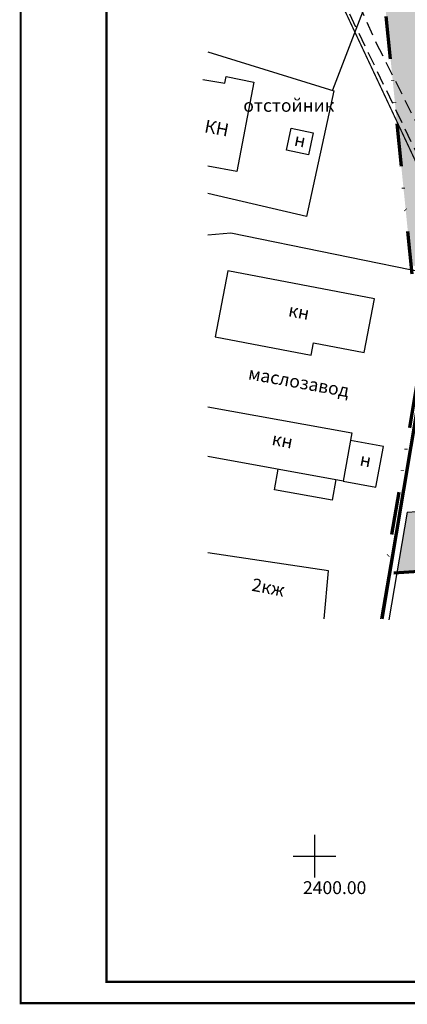
# Model space of a CAD drawing. Extents: x 2331 to 3273, y 1719 to 3007.
# Drawn here: x 2331 to 2422, y 2165 to 2395 of the extents above; entities that cross this region are included whole.
import ezdxf

# ---------------------------------------------------------------- set-up
doc = ezdxf.new("R2010")
doc.units = 0
doc.header["$MEASUREMENT"] = 0
doc.linetypes.add('DIVIDE', pattern=[1.25, 0.5, -0.25, 0, -0.25, 0, -0.25])
doc.linetypes.add('мелкая штриховая', pattern=[4.95, 3.3, -1.65])
doc.layers.add('ГРАНИЦА  ПРОЕКТИРОВАНИЯ', color=7, linetype='DIVIDE', lineweight=70, true_color=0xfd17d3)
doc.layers.add('озеленение СОХРАНЯЕМЫЙ природный ландшафт', color=7, linetype='Continuous', lineweight=0, true_color=0xd4bfab)
for name, color, linetype in [('ГРАНИЦА инвентаризационного участка', 7, 'Continuous'), ('размеры СЗЗ', 7, 'Continuous'), ('топо Дороги и Здания', 250, 'Continuous'), ('топо ЗаБор', 250, 'забор(т)'), ('топо Сетка координат', 250, 'Continuous'), ('топо ТЕКСТ', 250, 'Continuous')]:
    doc.layers.add(name, color=color, linetype=linetype)
for name, color, linetype, lineweight in [('Построение красные', 7, 'Continuous', 50), ('Построение участки', 33, 'Continuous', 30), ('рамка', 7, 'Continuous', 50)]:
    doc.layers.add(name, color=color, linetype=linetype, lineweight=lineweight)
doc.styles.add('STYLE1', font='TIMES.TTF')
doc.linetypes.add('забор(т)', pattern='A,4.167,[130,ltypeshp.shx,S=0.7,R=0,X=0,Y=-0.7],4.167', length=8.334)

msp = doc.modelspace()

# ---------------------------------------------------------------- hatches: boundary and pattern name
at = {"layer": 'озеленение СОХРАНЯЕМЫЙ природный ландшафт', "lineweight": 30, "true_color": 0x9eac86}
h = msp.add_hatch(color=253, dxfattribs=at)
h.dxf.hatch_style = 2
h.paths.add_polyline_path([(2446.823, 2400), (2433.379, 2348.844), (2436.4, 2341.311), (2485.562, 2365.706), (2486.915, 2369.726), (2493.634, 2373.06), (2474.157, 2400)])
h.paths.add_polyline_path([(2416.318, 2400), (2418.107, 2382.154), (2425.077, 2368.313), (2431.094, 2354.543), (2432.365, 2351.374), (2445.143, 2400)])
h.paths.add_polyline_path([(2452.878, 2429.432), (2433.921, 2455.653), (2415.528, 2407.873), (2416.318, 2400), (2445.143, 2400)])
h.paths.add_polyline_path([(2446.823, 2400), (2474.157, 2400), (2454.11, 2427.729)])
h.paths.add_polyline_path([(2413.508, 2428.023), (2415.528, 2407.873), (2433.921, 2455.653), (2413.543, 2483.84)])
h.paths.add_polyline_path([(2426.873, 2357.602), (2418.915, 2374.1), (2422.559, 2337.751), (2428.299, 2336.542), (2428.14, 2335.59), (2429.12, 2335.39), (2430.805, 2345.44), (2431.191, 2346.908)])
h.paths.add_polyline_path([(2431.191, 2346.908), (2432.365, 2351.374), (2431.094, 2354.543), (2425.077, 2368.313), (2418.107, 2382.154), (2418.915, 2374.1), (2426.873, 2357.602)])
h.paths.add_polyline_path([(2426.308, 2410.411), (2444.402, 2410.464), (2444.389, 2415.058), (2426.295, 2415.005)], flags=24)
at = {"layer": 'Построение участки', "lineweight": 40, "true_color": 0xb4bd7a}
h = msp.add_hatch(color=63, dxfattribs=at)
h.dxf.hatch_style = 2
h.paths.add_polyline_path([(2444.02, 2335.71), (2441.433, 2335.654), (2440.618, 2330.794), (2440.688, 2330.621), (2442.167, 2324.66)])
h.paths.add_polyline_path([(2440.688, 2330.621), (2440.618, 2330.794), (2439.615, 2324.815), (2441.126, 2318.453), (2442.167, 2324.66)])
h.paths.add_polyline_path([(2441.126, 2318.453), (2439.615, 2324.815), (2432.502, 2282.398), (2435.106, 2282.561)])
h.paths.add_polyline_path([(2419.213, 2266.038), (2423.721, 2266.319), (2426.099, 2280.495), (2421.59, 2280.213)])

# ---------------------------------------------------------------- linework, layer by layer
at = {"layer": 'ГРАНИЦА  ПРОЕКТИРОВАНИЯ', "color": 11, "ltscale": 20}
for p, q in [((2422.769, 2335.663), (2413.508, 2428.023)), ((2931.536, 2298.06), (2416.446, 2265.865))]:
    msp.add_line(p, q, dxfattribs=at)
msp.add_lwpolyline([(2427.968, 2334.568), (2416.446, 2265.865)], dxfattribs=at)
at = {"layer": 'ГРАНИЦА инвентаризационного участка', "color": 25, "lineweight": 50, "ltscale": 0.35, "true_color": 0x905947, "const_width": 0.3}
msp.add_lwpolyline([(2431, 2346.18), (2398.57, 2415.18), (2387.86, 2459.52), (2381.61, 2548.58), (2456.74, 2607.43), (2518.04, 2679.06), (2527.6, 2748.86), (2575.42, 2803.15), (2589.1, 2855.52), (2596.06, 2870.92), (2610.63, 2884.88), (2637.21, 2890.47), (2666.58, 2890.86), (2688.33, 2842.4), (2693.12, 2832.39), (2718.49, 2825.37), (2785.52, 2755.89), (2802.02, 2746.8), (2833.09, 2748.55), (2854.52, 2743.92), (2873.55, 2735.29), (2893.97, 2719.06), (2933.58, 2672.4), (2971.14, 2601.54)], dxfattribs=at)
at = {"layer": 'Построение красные', "color": 234, "lineweight": 70}
msp.add_lwpolyline([(2429.12, 2335.39), (2415.693, 2255.332)], dxfattribs=at)
at = {"layer": 'Построение красные', "color": 77, "lineweight": 30, "true_color": 0x658d3f}
for points in [[(2421.59, 2280.213), (2417.37, 2255.051)], [(2421.59, 2280.213), (2426.099, 2280.495)]]:
    msp.add_lwpolyline(points, dxfattribs=at)
at = {"layer": 'размеры СЗЗ', "color": 7, "lineweight": 25}
msp.add_lwpolyline([(2404.27, 2378.626), (2458.158, 2518.612)], dxfattribs=at)
at = {"layer": 'рамка', "const_width": 0.5}
msp.add_lwpolyline([(2331.485, 3006.718), (2331.485, 2165.718), (3272.273, 2165.718), (3272.273, 3006.718), (2331.485, 3006.718)], dxfattribs=at)
msp.add_lwpolyline([(2351.485, 3001.718), (2351.485, 2170.718), (3267.273, 2170.718), (3267.273, 3001.718)], close=True, dxfattribs=at)
at = {"layer": 'топо Дороги и Здания', "linetype": 'мелкая штриховая'}
for points in [[(2406.141, 2407.99), (2414.417, 2389.483), (2425.077, 2368.313), (2431.094, 2354.543), (2440.688, 2330.621), (2445.392, 2311.663), (2445.925, 2306.958), (2446.338, 2296.799), (2443.673, 2273.723), (2438.936, 2251.118)], [(2435.913, 2253.386), (2441.82, 2283.43), (2443.481, 2296.507), (2443.736, 2302.943), (2443.146, 2309.943), (2438.905, 2327.806), (2426.873, 2357.602), (2405.131, 2402.674)]]:
    msp.add_lwpolyline(points, dxfattribs=at)
at = {"layer": 'топо Дороги и Здания'}
for points in [[(2373.93, 2381.066), (2379.053, 2380.22), (2379.41, 2381.734), (2385.87, 2380.442), (2381.869, 2359.574), (2375.123, 2360.868)], [(2394.542, 2369.671), (2399.665, 2368.626), (2398.62, 2363.505), (2393.497, 2364.551), (2394.542, 2369.671)], [(2376.827, 2321.072), (2399.195, 2316.8), (2399.741, 2319.658), (2411.574, 2317.398), (2413.957, 2329.879), (2379.768, 2336.475), (2376.827, 2321.072)], [(2375.123, 2304.771), (2408.734, 2298.706), (2406.703, 2287.447), (2375.123, 2293.146)], [(2406.703, 2287.447), (2414.308, 2285.996), (2416.123, 2295.511), (2408.409, 2296.903)], [(2404.969, 2287.778), (2404.101, 2282.968), (2390.69, 2285.388), (2391.554, 2290.181)], [(2402.288, 2255.332), (2403.301, 2266.509), (2375.123, 2270.672)]]:
    msp.add_lwpolyline(points, dxfattribs=at)
at = {"layer": 'топо ЗаБор'}
for points in [[(2375.123, 2387.51), (2404.543, 2378.417), (2398.121, 2349.099), (2375.123, 2354.432)], [(2375.123, 2344.796), (2380.458, 2345.317), (2429.12, 2335.39), (2415.388, 2255.332)]]:
    msp.add_lwpolyline(points, dxfattribs=at)
at = {"layer": 'топо Сетка координат', "flags": 128}
for points in [[(2400, 2205), (2400, 2195)], [(2395, 2200), (2400, 2200)], [(2400, 2200), (2400, 2195)], [(2400, 2200), (2405, 2200)]]:
    msp.add_lwpolyline(points, dxfattribs=at)

# ---------------------------------------------------------------- texts
at = {"layer": 'топо Сетка координат', "style": 'STYLE1'}
msp.add_text('2400.00', height=3, dxfattribs=at).set_placement((2397.317, 2191.16))
at = {"layer": 'топо ТЕКСТ', "style": 'STYLE1'}
msp.add_text('отстойник', height=3, dxfattribs=at).set_placement((2383.391, 2373.514))
for s, rotation, p in [('КН', 349.14821, (2374.155, 2368.779)), ('н', 348.46584, (2395.082, 2365.671)), ('кн', 349.18913, (2393.72, 2325.883)), ('маслозавод', 349.77089, (2384.371, 2311.189)), ('кн', 349.18913, (2389.869, 2295.9)), ('н', 349.26722, (2410.386, 2291.103)), ('2кж', 349.18913, (2385.181, 2261.897))]:
    msp.add_text(s, height=3, rotation=rotation, dxfattribs=at).set_placement(p)

doc.saveas('drawing.dxf')
